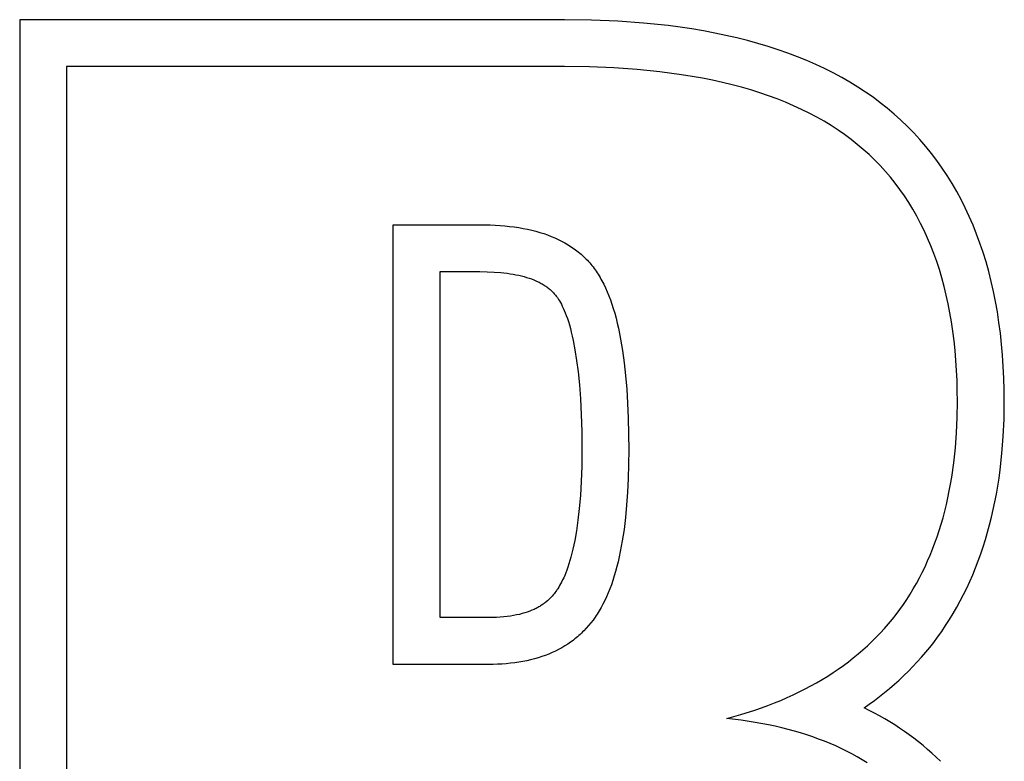
# Model space of a CAD drawing. Units: millimetres. Extents: x -1494 to 4671, y -2205 to 2070.
# Drawn here: x 4240 to 4305, y 1567 to 1616 of the extents above; entities that cross this region are included whole.
import ezdxf

# ---------------------------------------------------------------- set-up
doc = ezdxf.new("R2010")
doc.units = ezdxf.units.MM
doc.header["$MEASUREMENT"] = 0
doc.linetypes.add('Yhtenäinen', pattern=[0])
doc.layers.add('Muotoviivat', color=7, linetype='Continuous', lineweight=35, true_color=0x000000)

msp = doc.modelspace()

# ---------------------------------------------------------------- linework, layer by layer
at = {"layer": 'Muotoviivat', "color": 7, "linetype": 'Yhtenäinen', "lineweight": 25, "ltscale": 15}
for p, q in [((4276.316, 1615.575), (4240.41, 1615.575)), ((4240.41, 1615.575), (4240.41, 1515.319)), ((4278.111, 1615.551), (4276.316, 1615.575)), ((4279.849, 1615.477), (4278.111, 1615.551)), ((4281.531, 1615.355), (4279.849, 1615.477)), ((4283.154, 1615.184), (4281.531, 1615.355)), ((4283.945, 1615.08), (4283.154, 1615.184)), ((4284.721, 1614.963), (4283.945, 1615.08)), ((4285.482, 1614.835), (4284.721, 1614.963)), ((4286.229, 1614.695), (4285.482, 1614.835)), ((4286.961, 1614.542), (4286.229, 1614.695)), ((4287.678, 1614.378), (4286.961, 1614.542)), ((4288.381, 1614.201), (4287.678, 1614.378)), ((4289.069, 1614.012), (4288.381, 1614.201)), ((4289.743, 1613.811), (4289.069, 1614.012)), ((4290.401, 1613.598), (4289.743, 1613.811)), ((4291.045, 1613.373), (4290.401, 1613.598)), ((4291.674, 1613.136), (4291.045, 1613.373)), ((4292.288, 1612.886), (4291.674, 1613.136)), ((4292.887, 1612.625), (4292.288, 1612.886)), ((4276.316, 1612.485), (4243.501, 1612.485)), ((4243.501, 1612.485), (4243.501, 1518.41)), ((4277.974, 1612.464), (4276.316, 1612.485)), ((4279.575, 1612.4), (4277.974, 1612.464)), ((4281.12, 1612.293), (4279.575, 1612.4)), ((4282.607, 1612.144), (4281.12, 1612.293)), ((4293.471, 1612.352), (4292.887, 1612.625)), ((4294.04, 1612.067), (4293.471, 1612.352)), ((4284.038, 1611.951), (4282.607, 1612.144)), ((4284.732, 1611.839), (4284.038, 1611.951)), ((4285.411, 1611.717), (4284.732, 1611.839)), ((4286.077, 1611.583), (4285.411, 1611.717)), ((4286.728, 1611.439), (4286.077, 1611.583)), ((4294.594, 1611.769), (4294.04, 1612.067)), ((4295.133, 1611.46), (4294.594, 1611.769)), ((4287.365, 1611.284), (4286.728, 1611.439)), ((4287.988, 1611.119), (4287.365, 1611.284)), ((4288.597, 1610.943), (4287.988, 1611.119)), ((4289.191, 1610.756), (4288.597, 1610.943)), ((4295.657, 1611.139), (4295.133, 1611.46)), ((4296.166, 1610.806), (4295.657, 1611.139)), ((4289.771, 1610.559), (4289.191, 1610.756)), ((4290.337, 1610.351), (4289.771, 1610.559)), ((4290.889, 1610.132), (4290.337, 1610.351)), ((4296.659, 1610.461), (4296.166, 1610.806)), ((4297.137, 1610.104), (4296.659, 1610.461)), ((4291.426, 1609.903), (4290.889, 1610.132)), ((4291.949, 1609.663), (4291.426, 1609.903)), ((4292.458, 1609.413), (4291.949, 1609.663)), ((4297.6, 1609.735), (4297.137, 1610.104)), ((4298.048, 1609.354), (4297.6, 1609.735)), ((4292.953, 1609.151), (4292.458, 1609.413)), ((4293.433, 1608.879), (4292.953, 1609.151)), ((4298.493, 1608.954), (4298.048, 1609.354)), ((4293.9, 1608.597), (4293.433, 1608.879)), ((4294.352, 1608.304), (4293.9, 1608.597)), ((4298.924, 1608.541), (4298.493, 1608.954)), ((4299.341, 1608.115), (4298.924, 1608.541)), ((4294.79, 1608), (4294.352, 1608.304)), ((4295.213, 1607.686), (4294.79, 1608)), ((4295.622, 1607.36), (4295.213, 1607.686)), ((4299.745, 1607.677), (4299.341, 1608.115)), ((4300.134, 1607.226), (4299.745, 1607.677)), ((4296.017, 1607.025), (4295.622, 1607.36)), ((4300.509, 1606.763), (4300.134, 1607.226)), ((4296.399, 1606.681), (4296.017, 1607.025)), ((4296.769, 1606.326), (4296.399, 1606.681)), ((4300.87, 1606.287), (4300.509, 1606.763)), ((4297.127, 1605.96), (4296.769, 1606.326)), ((4297.472, 1605.582), (4297.127, 1605.96)), ((4301.218, 1605.799), (4300.87, 1606.287)), ((4301.551, 1605.298), (4301.218, 1605.799)), ((4297.805, 1605.193), (4297.472, 1605.582)), ((4298.127, 1604.793), (4297.805, 1605.193)), ((4301.87, 1604.784), (4301.551, 1605.298)), ((4298.436, 1604.381), (4298.127, 1604.793)), ((4302.175, 1604.259), (4301.87, 1604.784)), ((4298.733, 1603.958), (4298.436, 1604.381)), ((4299.018, 1603.524), (4298.733, 1603.958)), ((4302.466, 1603.721), (4302.175, 1604.259)), ((4299.291, 1603.079), (4299.018, 1603.524)), ((4302.743, 1603.17), (4302.466, 1603.721)), ((4303.006, 1602.608), (4302.743, 1603.17)), ((4299.551, 1602.622), (4299.291, 1603.079)), ((4299.8, 1602.154), (4299.551, 1602.622)), ((4303.255, 1602.033), (4303.006, 1602.608)), ((4300.036, 1601.674), (4299.8, 1602.154)), ((4303.489, 1601.446), (4303.255, 1602.033)), ((4300.26, 1601.184), (4300.036, 1601.674)), ((4303.71, 1600.846), (4303.489, 1601.446)), ((4300.473, 1600.682), (4300.26, 1601.184)), ((4300.673, 1600.168), (4300.473, 1600.682)), ((4303.916, 1600.235), (4303.71, 1600.846)), ((4300.86, 1599.644), (4300.673, 1600.168)), ((4304.109, 1599.611), (4303.916, 1600.235)), ((4301.036, 1599.108), (4300.86, 1599.644)), ((4304.287, 1598.975), (4304.109, 1599.611)), ((4301.2, 1598.56), (4301.036, 1599.108)), ((4304.451, 1598.328), (4304.287, 1598.975)), ((4301.351, 1598.002), (4301.2, 1598.56)), ((4301.491, 1597.432), (4301.351, 1598.002)), ((4304.6, 1597.668), (4304.451, 1598.328)), ((4301.618, 1596.851), (4301.491, 1597.432)), ((4304.736, 1596.996), (4304.6, 1597.668)), ((4301.733, 1596.258), (4301.618, 1596.851)), ((4304.857, 1596.312), (4304.736, 1596.996)), ((4301.836, 1595.654), (4301.733, 1596.258)), ((4304.964, 1595.617), (4304.857, 1596.312)), ((4301.927, 1595.039), (4301.836, 1595.654)), ((4305.057, 1594.909), (4304.964, 1595.617)), ((4302.006, 1594.412), (4301.927, 1595.039)), ((4305.136, 1594.189), (4305.057, 1594.909)), ((4302.073, 1593.775), (4302.006, 1594.412)), ((4305.2, 1593.458), (4305.136, 1594.189)), ((4302.127, 1593.125), (4302.073, 1593.775)), ((4305.25, 1592.715), (4305.2, 1593.458)), ((4302.17, 1592.465), (4302.127, 1593.125)), ((4302.2, 1591.793), (4302.17, 1592.465)), ((4305.286, 1591.96), (4305.25, 1592.715)), ((4302.218, 1591.11), (4302.2, 1591.793)), ((4305.307, 1591.193), (4305.286, 1591.96)), ((4302.224, 1590.415), (4302.218, 1591.11)), ((4305.315, 1590.415), (4305.307, 1591.193)), ((4302.209, 1589.369), (4302.224, 1590.415)), ((4305.297, 1589.248), (4305.315, 1590.415)), ((4302.165, 1588.348), (4302.209, 1589.369)), ((4305.245, 1588.107), (4305.297, 1589.248)), ((4302.091, 1587.352), (4302.165, 1588.348)), ((4305.159, 1586.991), (4305.245, 1588.107)), ((4301.987, 1586.381), (4302.091, 1587.352)), ((4305.038, 1585.9), (4305.159, 1586.991)), ((4301.854, 1585.436), (4301.987, 1586.381)), ((4304.965, 1585.365), (4305.038, 1585.9)), ((4301.69, 1584.516), (4301.776, 1584.973)), ((4301.776, 1584.973), (4301.854, 1585.436)), ((4304.883, 1584.835), (4304.965, 1585.365)), ((4301.598, 1584.066), (4301.69, 1584.516)), ((4304.693, 1583.796), (4304.792, 1584.313)), ((4304.792, 1584.313), (4304.883, 1584.835)), ((4301.497, 1583.621), (4301.598, 1584.066)), ((4304.586, 1583.287), (4304.693, 1583.796)), ((4301.275, 1582.752), (4301.39, 1583.183)), ((4301.39, 1583.183), (4301.497, 1583.621)), ((4304.469, 1582.784), (4304.586, 1583.287)), ((4301.153, 1582.326), (4301.275, 1582.752)), ((4304.345, 1582.287), (4304.469, 1582.784)), ((4300.885, 1581.495), (4301.023, 1581.908)), ((4301.023, 1581.908), (4301.153, 1582.326)), ((4304.069, 1581.314), (4304.211, 1581.797)), ((4304.211, 1581.797), (4304.345, 1582.287)), ((4300.589, 1580.689), (4300.741, 1581.089)), ((4300.741, 1581.089), (4300.885, 1581.495)), ((4303.919, 1580.838), (4304.069, 1581.314)), ((4300.429, 1580.295), (4300.589, 1580.689)), ((4303.76, 1580.368), (4303.919, 1580.838)), ((4300.088, 1579.526), (4300.262, 1579.907)), ((4300.262, 1579.907), (4300.429, 1580.295)), ((4303.416, 1579.448), (4303.592, 1579.904)), ((4303.592, 1579.904), (4303.76, 1580.368)), ((4299.717, 1578.783), (4299.906, 1579.152)), ((4299.906, 1579.152), (4300.088, 1579.526)), ((4303.231, 1578.998), (4303.416, 1579.448)), ((4299.52, 1578.421), (4299.717, 1578.783)), ((4302.836, 1578.119), (4303.038, 1578.555)), ((4303.038, 1578.555), (4303.231, 1578.998)), ((4299.104, 1577.716), (4299.316, 1578.065)), ((4299.316, 1578.065), (4299.52, 1578.421)), ((4302.626, 1577.69), (4302.836, 1578.119)), ((4298.659, 1577.036), (4298.885, 1577.373)), ((4298.885, 1577.373), (4299.104, 1577.716)), ((4302.18, 1576.852), (4302.407, 1577.267)), ((4302.407, 1577.267), (4302.626, 1577.69)), ((4298.184, 1576.385), (4298.425, 1576.705)), ((4298.425, 1576.705), (4298.659, 1577.036)), ((4301.945, 1576.443), (4302.18, 1576.852)), ((4297.679, 1575.761), (4297.935, 1576.07)), ((4297.935, 1576.07), (4298.184, 1576.385)), ((4301.448, 1575.647), (4301.7, 1576.041)), ((4301.7, 1576.041), (4301.945, 1576.443)), ((4297.144, 1575.163), (4297.415, 1575.459)), ((4297.415, 1575.459), (4297.679, 1575.761)), ((4300.917, 1574.878), (4301.187, 1575.259)), ((4301.187, 1575.259), (4301.448, 1575.647)), ((4296.287, 1574.312), (4296.58, 1574.59)), ((4296.58, 1574.59), (4296.866, 1574.873)), ((4296.866, 1574.873), (4297.144, 1575.163)), ((4295.678, 1573.776), (4295.986, 1574.041)), ((4295.986, 1574.041), (4296.287, 1574.312)), ((4295.039, 1573.265), (4295.362, 1573.518)), ((4295.362, 1573.518), (4295.678, 1573.776)), ((4294.025, 1572.544), (4294.371, 1572.778)), ((4294.371, 1572.778), (4294.709, 1573.019)), ((4294.709, 1573.019), (4295.039, 1573.265)), ((4292.945, 1571.88), (4293.313, 1572.095)), ((4293.313, 1572.095), (4293.673, 1572.317)), ((4293.673, 1572.317), (4294.025, 1572.544)), ((4291.798, 1571.271), (4292.188, 1571.468)), ((4292.188, 1571.468), (4292.57, 1571.671)), ((4292.57, 1571.671), (4292.945, 1571.88)), ((4290.164, 1570.546), (4290.584, 1570.718)), ((4290.584, 1570.718), (4290.996, 1570.896)), ((4290.996, 1570.896), (4291.401, 1571.08)), ((4291.401, 1571.08), (4291.798, 1571.271)), ((4287.955, 1569.779), (4288.861, 1570.067)), ((4288.861, 1570.067), (4289.303, 1570.22)), ((4289.303, 1570.22), (4289.737, 1570.38)), ((4289.737, 1570.38), (4290.164, 1570.546)), ((4287.02, 1569.515), (4287.955, 1569.779)), ((4287.965, 1569.404), (4287.02, 1569.515)), ((4288.883, 1569.266), (4287.965, 1569.404)), ((4289.775, 1569.101), (4288.883, 1569.266)), ((4290.211, 1569.008), (4289.775, 1569.101)), ((4290.64, 1568.909), (4290.211, 1569.008)), ((4291.062, 1568.802), (4290.64, 1568.909)), ((4291.478, 1568.689), (4291.062, 1568.802)), ((4291.887, 1568.57), (4291.478, 1568.689)), ((4292.289, 1568.443), (4291.887, 1568.57)), ((4292.684, 1568.31), (4292.289, 1568.443)), ((4293.073, 1568.17), (4292.684, 1568.31)), ((4293.455, 1568.024), (4293.073, 1568.17)), ((4293.831, 1567.87), (4293.455, 1568.024)), ((4294.2, 1567.71), (4293.831, 1567.87)), ((4294.562, 1567.543), (4294.2, 1567.71)), ((4294.917, 1567.37), (4294.562, 1567.543)), ((4295.266, 1567.19), (4294.917, 1567.37)), ((4295.608, 1567.002), (4295.266, 1567.19)), ((4295.943, 1566.809), (4295.608, 1567.002)), ((4296.272, 1566.608), (4295.943, 1566.809))]:
    msp.add_line(p, q, dxfattribs=at)
for points in [[(4278.341, 1576.203), (4278.204, 1576.011), (4278.061, 1575.825), (4277.913, 1575.645), (4277.76, 1575.472), (4277.601, 1575.304), (4277.52, 1575.223), (4277.437, 1575.143), (4277.353, 1575.064), (4277.268, 1574.987), (4277.181, 1574.912), (4277.094, 1574.838), (4277.004, 1574.766), (4276.914, 1574.695), (4276.822, 1574.625), (4276.729, 1574.558), (4276.538, 1574.427), (4276.342, 1574.302), (4276.141, 1574.183), (4275.935, 1574.07), (4275.723, 1573.963), (4275.506, 1573.863), (4275.284, 1573.768), (4275.056, 1573.68), (4274.823, 1573.598), (4274.585, 1573.521), (4274.341, 1573.451), (4274.092, 1573.387), (4273.838, 1573.329), (4273.578, 1573.277), (4273.313, 1573.232), (4273.043, 1573.192), (4272.768, 1573.158), (4272.487, 1573.131), (4272.2, 1573.11), (4271.909, 1573.094), (4271.612, 1573.085), (4271.31, 1573.082), (4265.038, 1573.082), (4265.038, 1602.063), (4270.739, 1602.063), (4271.084, 1602.06), (4271.422, 1602.051), (4271.753, 1602.036), (4272.078, 1602.015), (4272.396, 1601.988), (4272.707, 1601.955), (4273.012, 1601.916), (4273.309, 1601.872), (4273.6, 1601.821), (4273.884, 1601.764), (4274.161, 1601.701), (4274.431, 1601.632), (4274.695, 1601.557), (4274.951, 1601.477), (4275.201, 1601.39), (4275.444, 1601.297), (4275.68, 1601.198), (4275.91, 1601.094), (4276.132, 1600.983), (4276.348, 1600.866), (4276.454, 1600.806), (4276.557, 1600.744), (4276.659, 1600.68), (4276.759, 1600.615), (4276.858, 1600.548), (4276.955, 1600.48), (4277.05, 1600.411), (4277.143, 1600.34), (4277.235, 1600.267), (4277.325, 1600.193), (4277.413, 1600.117), (4277.5, 1600.04), (4277.585, 1599.962), (4277.668, 1599.882), (4277.749, 1599.8), (4277.829, 1599.717), (4277.907, 1599.632), (4277.983, 1599.546), (4278.058, 1599.459), (4278.131, 1599.37), (4278.202, 1599.279), (4278.272, 1599.187), (4278.34, 1599.094), (4278.406, 1598.999), (4278.473, 1598.901), (4278.538, 1598.801), (4278.603, 1598.699), (4278.667, 1598.593), (4278.729, 1598.485), (4278.791, 1598.374), (4278.911, 1598.144), (4279.026, 1597.903), (4279.138, 1597.651), (4279.245, 1597.387), (4279.348, 1597.113), (4279.447, 1596.828), (4279.542, 1596.532), (4279.632, 1596.225), (4279.719, 1595.907), (4279.801, 1595.578), (4279.879, 1595.238), (4280.022, 1594.525), (4280.148, 1593.768), (4280.257, 1592.967), (4280.35, 1592.122), (4280.426, 1591.233), (4280.485, 1590.301), (4280.527, 1589.324), (4280.56, 1587.238), (4280.551, 1586.267), (4280.524, 1585.334), (4280.481, 1584.438), (4280.42, 1583.58), (4280.341, 1582.759), (4280.246, 1581.976), (4280.133, 1581.23), (4280.003, 1580.521), (4279.932, 1580.181), (4279.856, 1579.85), (4279.776, 1579.529), (4279.691, 1579.217), (4279.603, 1578.914), (4279.509, 1578.621), (4279.412, 1578.337), (4279.31, 1578.062), (4279.204, 1577.797), (4279.094, 1577.541), (4278.979, 1577.295), (4278.86, 1577.057), (4278.737, 1576.83), (4278.609, 1576.611), (4278.544, 1576.506), (4278.477, 1576.402), (4278.41, 1576.301)], [(4275.822, 1577.993), (4275.799, 1577.959), (4275.747, 1577.887), (4275.693, 1577.813), (4275.635, 1577.738), (4275.573, 1577.662), (4275.507, 1577.586), (4275.437, 1577.51), (4275.363, 1577.433), (4275.284, 1577.357), (4275.199, 1577.281), (4275.11, 1577.205), (4275.063, 1577.168), (4275.015, 1577.13), (4274.965, 1577.094), (4274.914, 1577.057), (4274.862, 1577.021), (4274.808, 1576.985), (4274.752, 1576.949), (4274.695, 1576.914), (4274.636, 1576.879), (4274.575, 1576.845), (4274.513, 1576.811), (4274.449, 1576.778), (4274.383, 1576.746), (4274.316, 1576.714), (4274.176, 1576.651), (4274.028, 1576.592), (4273.872, 1576.536), (4273.708, 1576.482), (4273.537, 1576.432), (4273.356, 1576.386), (4273.167, 1576.344), (4272.969, 1576.306), (4272.762, 1576.272), (4272.545, 1576.242), (4272.318, 1576.218), (4272.082, 1576.198), (4271.835, 1576.184), (4271.578, 1576.175), (4271.31, 1576.172), (4268.128, 1576.172), (4268.128, 1598.973), (4270.739, 1598.973), (4271.219, 1598.966), (4271.678, 1598.946), (4272.116, 1598.912), (4272.327, 1598.89), (4272.533, 1598.865), (4272.733, 1598.836), (4272.929, 1598.804), (4273.118, 1598.769), (4273.303, 1598.73), (4273.482, 1598.688), (4273.655, 1598.643), (4273.824, 1598.594), (4273.986, 1598.542), (4274.144, 1598.487), (4274.296, 1598.428), (4274.443, 1598.366), (4274.584, 1598.301), (4274.652, 1598.267), (4274.72, 1598.232), (4274.785, 1598.197), (4274.85, 1598.16), (4274.913, 1598.123), (4274.975, 1598.085), (4275.035, 1598.046), (4275.094, 1598.006), (4275.152, 1597.966), (4275.208, 1597.924), (4275.263, 1597.882), (4275.317, 1597.839), (4275.369, 1597.795), (4275.42, 1597.751), (4275.469, 1597.705), (4275.517, 1597.659), (4275.564, 1597.612), (4275.609, 1597.564), (4275.653, 1597.515), (4275.695, 1597.465), (4275.737, 1597.415), (4275.776, 1597.364), (4275.815, 1597.312), (4275.852, 1597.259), (4275.877, 1597.223), (4275.934, 1597.138), (4275.993, 1597.045), (4276.054, 1596.94), (4276.116, 1596.826), (4276.18, 1596.7), (4276.245, 1596.562), (4276.311, 1596.412), (4276.377, 1596.249), (4276.443, 1596.073), (4276.51, 1595.884), (4276.576, 1595.68), (4276.642, 1595.461), (4276.708, 1595.228), (4276.772, 1594.978), (4276.835, 1594.713), (4276.897, 1594.43), (4277.014, 1593.814), (4277.123, 1593.124), (4277.22, 1592.358), (4277.305, 1591.511), (4277.374, 1590.58), (4277.426, 1589.56), (4277.459, 1588.447), (4277.47, 1587.238), (4277.458, 1586.15), (4277.423, 1585.145), (4277.369, 1584.219), (4277.297, 1583.37), (4277.209, 1582.595), (4277.108, 1581.89), (4276.996, 1581.252), (4276.936, 1580.957), (4276.874, 1580.677), (4276.811, 1580.413), (4276.746, 1580.164), (4276.679, 1579.929), (4276.612, 1579.707), (4276.544, 1579.5), (4276.475, 1579.305), (4276.406, 1579.123), (4276.338, 1578.954), (4276.269, 1578.796), (4276.201, 1578.65), (4276.135, 1578.515), (4276.069, 1578.391), (4276.004, 1578.277), (4275.941, 1578.173), (4275.881, 1578.078)]]:
    msp.add_lwpolyline(points, close=True, dxfattribs=at)
for centre, radius, start, end in [((4284.771, 1586.844), 20.097, 304.20282, 323.45768), ((4288.08, 1553.45), 18.578, 45.50289, 64.53385)]:
    msp.add_arc(centre, radius, start, end, dxfattribs=at)

doc.saveas('drawing.dxf')
